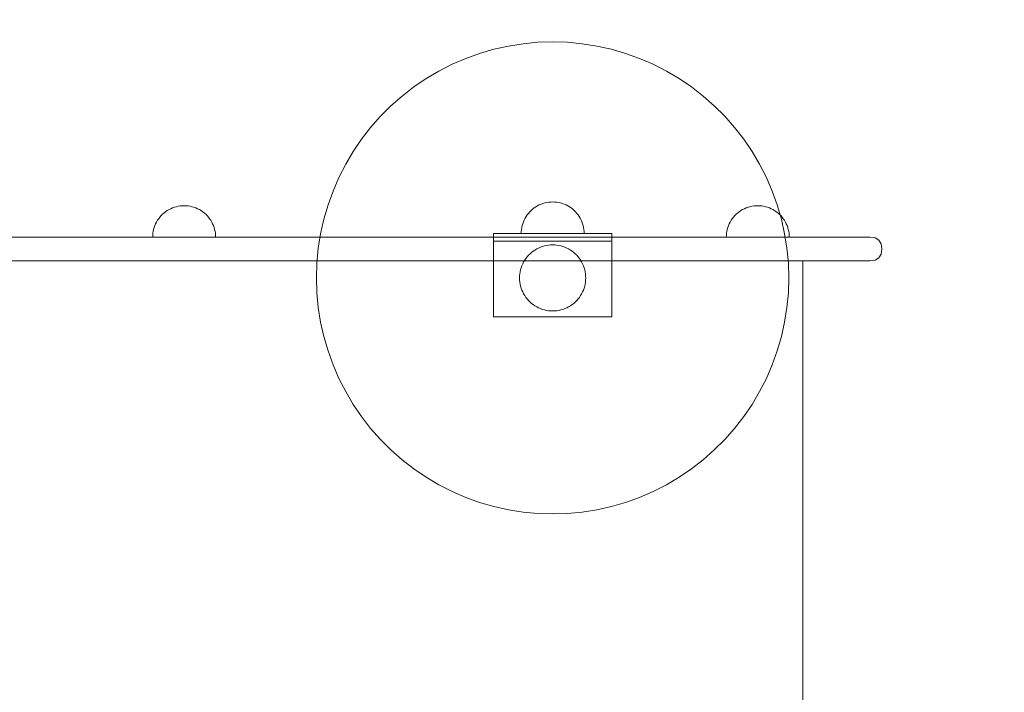
# Model space of a CAD drawing. Units: millimetres. Extents: x 22626 to 27893, y 12387 to 16728.
# Drawn here: x 26017 to 26642, y 14317 to 14744 of the extents above; entities that cross this region are included whole.
import ezdxf

# ---------------------------------------------------------------- set-up
doc = ezdxf.new("R2010")
doc.units = ezdxf.units.MM
doc.header["$MEASUREMENT"] = 0
doc.linetypes.add('Wipeout_Contour', pattern=[1000, 0, -1000])
doc.layers.add('STREFA', color=7, linetype='Continuous')
doc.layers.add('STREFA_Nr_pióra__7', color=7, linetype='Continuous', lineweight=18)
doc.layers.add('ZESTAW_Nr_pióra__7', color=7, linetype='Continuous', lineweight=18)
doc.styles.add('GENERATED_STYLE_1', font='txt')
doc.dimstyles.new('GENERATED_STYLE__1', dxfattribs={"dimtxt": 150, "dimasz": 114, "dimexe": 0.18, "dimexo": 0, "dimgap": 0.09, "dimtad": 1, "dimtih": 1, "dimtoh": 1, "dimdec": 0, "dimlfac": 0.1, "dimzin": 0, "dimdsep": 46, "dimtxsty": 'GENERATED_STYLE_1', "dimblk": 'ARROWHEAD_5', "dimblk1": 'ARROWHEAD_5', "dimblk2": 'ARROWHEAD_5', "dimcen": 0.09, "dimclrd": 7, "dimclre": 7, "dimclrt": 7, "dimazin": 0, "dimtfac": 1, "dimtdec": 4, "dimtmove": 0, "dimatfit": 3, "dimfxl": 0, "dimtolj": 1, "dimtzin": 0, "dimarcsym": 0})
doc.dimstyles.new('GENERATED_STYLE__2', dxfattribs={"dimtxt": 150, "dimasz": 114, "dimexe": 0.18, "dimexo": 0, "dimgap": 0.09, "dimtad": 1, "dimdec": 0, "dimlfac": 0.1, "dimzin": 0, "dimdsep": 46, "dimtxsty": 'GENERATED_STYLE_1', "dimblk": 'ARROWHEAD_5', "dimblk1": 'ARROWHEAD_5', "dimblk2": 'ARROWHEAD_5', "dimcen": 0.09, "dimclrd": 7, "dimclre": 7, "dimclrt": 7, "dimazin": 0, "dimtfac": 1, "dimtdec": 4, "dimtmove": 0, "dimatfit": 3, "dimfxl": 0, "dimtolj": 1, "dimtzin": 0, "dimarcsym": 0})

# ---------------------------------------------------------------- blocks, each defined once
blk = doc.blocks.new('*D1')
at = {"layer": 'STREFA_Nr_pióra__7', "linetype": 'Continuous'}
for points in [[(22625.96, 16500.85), (22741.84, 16469.8), (22741.84, 16531.9)], [(27495.51, 16500.85), (27379.63, 16531.9), (27379.63, 16469.8)]]:
    blk.add_hatch(color=256, dxfattribs=at).paths.add_polyline_path(points)
for p, q in [((22625.96, 16388.35), (22625.96, 16613.35)), ((27495.51, 16388.35), (27495.51, 16613.35)), ((22625.96, 16500.85), (22741.84, 16531.9)), ((22741.84, 16531.9), (22741.84, 16469.8)), ((27495.51, 16500.85), (27379.63, 16531.9)), ((27379.63, 16469.8), (27379.63, 16531.9)), ((22625.96, 16500.85), (22741.84, 16469.8)), ((22741.84, 16500.85), (27379.63, 16500.85)), ((27495.51, 16500.85), (27379.63, 16469.8))]:
    blk.add_line(p, q, dxfattribs=at)
at = {"color": 254, "linetype": 'Wipeout_Contour', "lineweight": 0, "ltscale": 120253.861495}
blk.add_wipeout([(24869.41, 16510.27), (25252.06, 16510.27), (25252.06, 16701.43), (24869.41, 16701.43)], dxfattribs=at).dxf.layer = 'STREFA'
at = {"layer": 'STREFA_Nr_pióra__7', "insert": (24889.99, 16530.85), "char_height": 150, "attachment_point": 7, "style": 'GENERATED_STYLE_1'}
blk.add_mtext('\\A1;{\\fArial|b0|i0|c238|p38;487}', dxfattribs=at)
blk = doc.blocks.new('ARROWHEAD_5')
at = {"color": 0, "linetype": 'Continuous', "lineweight": 0}
blk.add_line((0, 0), (-1, 0), dxfattribs=at)
blk.add_solid([(-1, 0.2679), (0, 0), (-1, -0.2679), (-1, 0.2679)], dxfattribs=at)
blk = doc.blocks.new('*D3')
at = {"layer": 'STREFA_Nr_pióra__7', "linetype": 'Continuous'}
for points in [[(27780.22, 16287.34), (27749.17, 16171.46), (27811.27, 16171.46)], [(27780.22, 12387.41), (27811.27, 12503.29), (27749.17, 12503.29)]]:
    blk.add_hatch(color=256, dxfattribs=at).paths.add_polyline_path(points)
for p, q in [((27892.72, 16287.34), (27667.72, 16287.34)), ((27780.22, 16287.34), (27749.17, 16171.46)), ((27780.22, 16287.34), (27811.27, 16171.46)), ((27811.27, 16171.46), (27749.17, 16171.46)), ((27780.22, 12503.29), (27780.22, 16171.46)), ((27780.22, 12387.41), (27749.17, 12503.29)), ((27749.17, 12503.29), (27811.27, 12503.29)), ((27780.22, 12387.41), (27811.27, 12503.29)), ((27892.72, 12387.41), (27667.72, 12387.41))]:
    blk.add_line(p, q, dxfattribs=at)
at = {"color": 254, "linetype": 'Wipeout_Contour', "lineweight": 0, "ltscale": 124676.155397}
blk.add_wipeout([(27770.8, 14146.06), (27770.8, 14528.7), (27579.64, 14528.7), (27579.64, 14146.06)], dxfattribs=at).dxf.layer = 'STREFA'
at = {"layer": 'STREFA_Nr_pióra__7', "insert": (27750.22, 14166.63), "char_height": 150, "attachment_point": 7, "rotation": 90, "style": 'GENERATED_STYLE_1'}
blk.add_mtext('\\A1;{\\fArial|b0|i0|c238|p38;390}', dxfattribs=at)

msp = doc.modelspace()

# ---------------------------------------------------------------- linework, layer by layer
at = {"layer": 'ZESTAW_Nr_pióra__7', "linetype": 'Continuous'}
for p, q in [((26327.14, 14727.17), (26317.94, 14725.11)), ((26336.45, 14728.64), (26327.14, 14727.17)), ((26345.83, 14729.53), (26336.45, 14728.64)), ((26355.25, 14729.82), (26345.83, 14729.53)), ((26364.67, 14729.53), (26355.25, 14729.82)), ((26374.05, 14728.64), (26364.67, 14729.53)), ((26383.35, 14727.17), (26374.05, 14728.64)), ((26392.55, 14725.11), (26383.35, 14727.17)), ((26308.89, 14722.48), (26300.03, 14719.29)), ((26317.94, 14725.11), (26308.89, 14722.48)), ((26401.6, 14722.48), (26392.55, 14725.11)), ((26410.47, 14719.29), (26401.6, 14722.48)), ((26291.38, 14715.55), (26282.98, 14711.27)), ((26300.03, 14719.29), (26291.38, 14715.55)), ((26419.11, 14715.55), (26410.47, 14719.29)), ((26427.51, 14711.27), (26419.11, 14715.55)), ((26282.98, 14711.27), (26274.87, 14706.47)), ((26435.62, 14706.47), (26427.51, 14711.27)), ((26267.08, 14701.18), (26259.63, 14695.4)), ((26274.87, 14706.47), (26267.08, 14701.18)), ((26443.42, 14701.18), (26435.62, 14706.47)), ((26450.86, 14695.4), (26443.42, 14701.18)), ((26259.63, 14695.4), (26252.57, 14689.17)), ((26457.93, 14689.17), (26450.86, 14695.4)), ((26252.57, 14689.17), (26245.9, 14682.51)), ((26464.59, 14682.51), (26457.93, 14689.17)), ((26245.9, 14682.51), (26239.67, 14675.44)), ((26470.82, 14675.44), (26464.59, 14682.51)), ((26239.67, 14675.44), (26233.89, 14667.99)), ((26476.6, 14667.99), (26470.82, 14675.44)), ((26233.89, 14667.99), (26228.6, 14660.2)), ((26481.9, 14660.2), (26476.6, 14667.99)), ((26228.6, 14660.2), (26223.8, 14652.09)), ((26486.69, 14652.09), (26481.9, 14660.2)), ((26223.8, 14652.09), (26219.52, 14643.69)), ((26490.97, 14643.69), (26486.69, 14652.09)), ((26219.52, 14643.69), (26215.78, 14635.04)), ((26494.71, 14635.04), (26490.97, 14643.69)), ((26215.78, 14635.04), (26212.59, 14626.18)), ((26497.91, 14626.18), (26494.71, 14635.04)), ((26212.59, 14626.18), (26209.96, 14617.13)), ((26346.73, 14626.16), (26345.61, 14625.59)), ((26347.88, 14626.66), (26346.73, 14626.16)), ((26349.07, 14627.09), (26347.88, 14626.66)), ((26350.27, 14627.44), (26349.07, 14627.09)), ((26351.5, 14627.71), (26350.27, 14627.44)), ((26352.74, 14627.91), (26351.5, 14627.71)), ((26353.99, 14628.03), (26352.74, 14627.91)), ((26355.25, 14628.07), (26353.99, 14628.03)), ((26355.25, 14628.07), (26356.5, 14628.03)), ((26356.5, 14628.03), (26357.75, 14627.91)), ((26357.75, 14627.91), (26358.99, 14627.71)), ((26358.99, 14627.71), (26360.22, 14627.44)), ((26360.22, 14627.44), (26361.43, 14627.09)), ((26361.43, 14627.09), (26362.61, 14626.66)), ((26362.61, 14626.66), (26363.76, 14626.16)), ((26363.76, 14626.16), (26364.88, 14625.59)), ((26500.53, 14617.13), (26497.91, 14626.18)), ((26107.54, 14620.28), (26106.65, 14619.39)), ((26108.48, 14621.11), (26107.54, 14620.28)), ((26109.48, 14621.88), (26108.48, 14621.11)), ((26110.51, 14622.59), (26109.48, 14621.88)), ((26111.6, 14623.23), (26110.51, 14622.59)), ((26112.72, 14623.8), (26111.6, 14623.23)), ((26113.87, 14624.3), (26112.72, 14623.8)), ((26115.05, 14624.72), (26113.87, 14624.3)), ((26116.26, 14625.07), (26115.05, 14624.72)), ((26117.48, 14625.35), (26116.26, 14625.07)), ((26118.72, 14625.55), (26117.48, 14625.35)), ((26119.97, 14625.66), (26118.72, 14625.55)), ((26121.23, 14625.7), (26119.97, 14625.66)), ((26121.23, 14625.7), (26122.49, 14625.66)), ((26122.49, 14625.66), (26123.74, 14625.55)), ((26123.74, 14625.55), (26124.98, 14625.35)), ((26124.98, 14625.35), (26126.2, 14625.07)), ((26126.2, 14625.07), (26127.41, 14624.72)), ((26127.41, 14624.72), (26128.59, 14624.3)), ((26128.59, 14624.3), (26129.75, 14623.8)), ((26129.75, 14623.8), (26130.87, 14623.23)), ((26130.87, 14623.23), (26131.95, 14622.59)), ((26131.95, 14622.59), (26132.99, 14621.88)), ((26132.99, 14621.88), (26133.98, 14621.11)), ((26133.98, 14621.11), (26134.92, 14620.28)), ((26134.92, 14620.28), (26135.81, 14619.39)), ((26339.84, 14620.82), (26339.07, 14619.82)), ((26340.67, 14621.76), (26339.84, 14620.82)), ((26341.56, 14622.65), (26340.67, 14621.76)), ((26342.5, 14623.48), (26341.56, 14622.65)), ((26343.49, 14624.25), (26342.5, 14623.48)), ((26344.53, 14624.95), (26343.49, 14624.25)), ((26345.61, 14625.59), (26344.53, 14624.95)), ((26364.88, 14625.59), (26365.96, 14624.95)), ((26365.96, 14624.95), (26367, 14624.25)), ((26367, 14624.25), (26368, 14623.48)), ((26368, 14623.48), (26368.94, 14622.65)), ((26368.94, 14622.65), (26369.83, 14621.76)), ((26369.83, 14621.76), (26370.66, 14620.82)), ((26370.66, 14620.82), (26371.43, 14619.82)), ((26471.83, 14620.28), (26470.94, 14619.39)), ((26472.77, 14621.11), (26471.83, 14620.28)), ((26473.76, 14621.88), (26472.77, 14621.11)), ((26474.8, 14622.59), (26473.76, 14621.88)), ((26475.88, 14623.23), (26474.8, 14622.59)), ((26477, 14623.8), (26475.88, 14623.23)), ((26478.15, 14624.3), (26477, 14623.8)), ((26479.34, 14624.72), (26478.15, 14624.3)), ((26480.54, 14625.07), (26479.34, 14624.72)), ((26481.77, 14625.35), (26480.54, 14625.07)), ((26483.01, 14625.55), (26481.77, 14625.35)), ((26484.26, 14625.66), (26483.01, 14625.55)), ((26485.52, 14625.7), (26484.26, 14625.66)), ((26485.52, 14625.7), (26486.77, 14625.66)), ((26486.77, 14625.66), (26488.02, 14625.55)), ((26488.02, 14625.55), (26489.26, 14625.35)), ((26489.26, 14625.35), (26490.49, 14625.07)), ((26490.49, 14625.07), (26491.7, 14624.72)), ((26491.7, 14624.72), (26492.88, 14624.3)), ((26492.88, 14624.3), (26494.03, 14623.8)), ((26494.03, 14623.8), (26495.15, 14623.23)), ((26495.15, 14623.23), (26496.23, 14622.59)), ((26496.23, 14622.59), (26497.27, 14621.88)), ((26497.27, 14621.88), (26498.27, 14621.11)), ((26498.27, 14621.11), (26499.21, 14620.28)), ((26499.21, 14620.28), (26500.1, 14619.39)), ((26103.13, 14614.22), (26102.64, 14613.07)), ((26103.7, 14615.34), (26103.13, 14614.22)), ((26104.34, 14616.42), (26103.7, 14615.34)), ((26105.05, 14617.46), (26104.34, 14616.42)), ((26105.82, 14618.45), (26105.05, 14617.46)), ((26106.65, 14619.39), (26105.82, 14618.45)), ((26135.81, 14619.39), (26136.64, 14618.45)), ((26136.64, 14618.45), (26137.41, 14617.46)), ((26137.41, 14617.46), (26138.12, 14616.42)), ((26138.12, 14616.42), (26138.76, 14615.34)), ((26138.76, 14615.34), (26139.33, 14614.22)), ((26139.33, 14614.22), (26139.83, 14613.07)), ((26209.96, 14617.13), (26207.9, 14607.93)), ((26336.23, 14614.25), (26335.88, 14613.04)), ((26336.65, 14615.43), (26336.23, 14614.25)), ((26337.15, 14616.58), (26336.65, 14615.43)), ((26337.72, 14617.7), (26337.15, 14616.58)), ((26338.36, 14618.78), (26337.72, 14617.7)), ((26339.07, 14619.82), (26338.36, 14618.78)), ((26371.43, 14619.82), (26372.13, 14618.78)), ((26372.13, 14618.78), (26372.77, 14617.7)), ((26372.77, 14617.7), (26373.34, 14616.58)), ((26373.34, 14616.58), (26373.84, 14615.43)), ((26373.84, 14615.43), (26374.27, 14614.25)), ((26374.27, 14614.25), (26374.62, 14613.04)), ((26467.42, 14614.22), (26466.92, 14613.07)), ((26467.99, 14615.34), (26467.42, 14614.22)), ((26468.63, 14616.42), (26467.99, 14615.34)), ((26469.34, 14617.46), (26468.63, 14616.42)), ((26470.11, 14618.45), (26469.34, 14617.46)), ((26470.94, 14619.39), (26470.11, 14618.45)), ((26500.1, 14619.39), (26500.93, 14618.45)), ((26502.59, 14607.93), (26500.53, 14617.13)), ((26500.93, 14618.45), (26501.7, 14617.46)), ((26501.7, 14617.46), (26502.4, 14616.42)), ((26502.4, 14616.42), (26503.04, 14615.34)), ((26503.04, 14615.34), (26503.61, 14614.22)), ((26503.61, 14614.22), (26504.11, 14613.07)), ((26101.39, 14608.21), (26101.27, 14606.96)), ((26101.59, 14609.45), (26101.39, 14608.21)), ((26101.86, 14610.68), (26101.59, 14609.45)), ((26102.21, 14611.88), (26101.86, 14610.68)), ((26102.64, 14613.07), (26102.21, 14611.88)), ((26139.83, 14613.07), (26140.25, 14611.88)), ((26140.25, 14611.88), (26140.6, 14610.68)), ((26140.6, 14610.68), (26140.88, 14609.45)), ((26140.88, 14609.45), (26141.07, 14608.21)), ((26141.07, 14608.21), (26141.19, 14606.96)), ((26207.9, 14607.93), (26206.43, 14598.62)), ((26317.75, 14603.07), (26317.75, 14608.07)), ((26317.75, 14608.07), (26392.75, 14608.07)), ((26335.29, 14609.32), (26335.25, 14608.07)), ((26335.4, 14610.57), (26335.29, 14609.32)), ((26335.6, 14611.81), (26335.4, 14610.57)), ((26335.88, 14613.04), (26335.6, 14611.81)), ((26339.07, 14608.07), (26338.36, 14608.07)), ((26339.84, 14608.07), (26339.07, 14608.07)), ((26340.67, 14608.07), (26339.84, 14608.07)), ((26341.56, 14608.07), (26340.67, 14608.07)), ((26342.5, 14608.07), (26341.56, 14608.07)), ((26343.49, 14608.07), (26342.5, 14608.07)), ((26344.53, 14608.07), (26343.49, 14608.07)), ((26345.61, 14608.07), (26344.53, 14608.07)), ((26346.73, 14608.07), (26345.61, 14608.07)), ((26347.88, 14608.07), (26346.73, 14608.07)), ((26349.07, 14608.07), (26347.88, 14608.07)), ((26350.27, 14608.07), (26349.07, 14608.07)), ((26351.5, 14608.07), (26350.27, 14608.07)), ((26352.74, 14608.07), (26351.5, 14608.07)), ((26353.99, 14608.07), (26352.74, 14608.07)), ((26355.25, 14608.07), (26353.99, 14608.07)), ((26356.5, 14608.07), (26355.25, 14608.07)), ((26357.75, 14608.07), (26356.5, 14608.07)), ((26358.99, 14608.07), (26357.75, 14608.07)), ((26360.22, 14608.07), (26358.99, 14608.07)), ((26361.43, 14608.07), (26360.22, 14608.07)), ((26362.61, 14608.07), (26361.43, 14608.07)), ((26363.76, 14608.07), (26362.61, 14608.07)), ((26364.88, 14608.07), (26363.76, 14608.07)), ((26365.96, 14608.07), (26364.88, 14608.07)), ((26367, 14608.07), (26365.96, 14608.07)), ((26368, 14608.07), (26367, 14608.07)), ((26368.94, 14608.07), (26368, 14608.07)), ((26369.83, 14608.07), (26368.94, 14608.07)), ((26370.66, 14608.07), (26369.83, 14608.07)), ((26371.43, 14608.07), (26370.66, 14608.07)), ((26372.13, 14608.07), (26371.43, 14608.07)), ((26374.62, 14613.04), (26374.89, 14611.81)), ((26374.89, 14611.81), (26375.09, 14610.57)), ((26375.09, 14610.57), (26375.21, 14609.32)), ((26375.21, 14609.32), (26375.25, 14608.07)), ((26392.75, 14608.07), (26392.75, 14603.07)), ((26465.67, 14608.21), (26465.56, 14606.96)), ((26465.87, 14609.45), (26465.67, 14608.21)), ((26466.14, 14610.68), (26465.87, 14609.45)), ((26466.5, 14611.88), (26466.14, 14610.68)), ((26466.92, 14613.07), (26466.5, 14611.88)), ((26504.06, 14598.62), (26502.59, 14607.93)), ((26504.11, 14613.07), (26504.54, 14611.88)), ((26504.54, 14611.88), (26504.89, 14610.68)), ((26504.89, 14610.68), (26505.16, 14609.45)), ((26505.16, 14609.45), (26505.36, 14608.21)), ((26505.36, 14608.21), (26505.48, 14606.96)), ((26139.2, 14605.7), (25718.34, 14605.7)), ((26101.27, 14606.96), (26101.23, 14605.7)), ((26139.2, 14605.7), (26152.06, 14605.7)), ((26141.19, 14606.96), (26141.23, 14605.7)), ((26152.06, 14605.7), (26201.46, 14605.7)), ((26201.46, 14605.7), (26227.82, 14605.7)), ((26514.07, 14605.7), (26227.82, 14605.7)), ((26317.75, 14603.07), (26317.75, 14555.07)), ((26392.75, 14603.07), (26317.75, 14603.07)), ((26392.75, 14555.07), (26392.75, 14603.07)), ((26465.56, 14606.96), (26465.52, 14605.7)), ((26505.48, 14606.96), (26505.52, 14605.7)), ((26518.78, 14605.7), (26514.07, 14605.7)), ((26518.78, 14605.7), (26528.63, 14605.7)), ((26537.37, 14605.7), (26528.63, 14605.7)), ((26544.75, 14605.7), (26537.37, 14605.7)), ((26544.75, 14605.7), (26550.53, 14605.7)), ((26550.53, 14605.7), (26554.54, 14605.7)), ((26556.66, 14605.7), (26554.54, 14605.7)), ((26556.66, 14605.7), (26556.83, 14605.7)), ((26556.83, 14605.7), (26560.06, 14605.23)), ((26560.06, 14605.23), (26562.38, 14603.83)), ((26562.38, 14603.83), (26563.78, 14601.52)), ((26564.26, 14598.28), (26563.78, 14601.52)), ((26206.43, 14598.62), (26205.54, 14589.24)), ((26339.94, 14594.2), (26340.87, 14595.13)), ((26340.87, 14595.13), (26341.86, 14596)), ((26341.86, 14596), (26342.9, 14596.81)), ((26342.9, 14596.81), (26343.99, 14597.55)), ((26343.99, 14597.55), (26345.13, 14598.23)), ((26345.13, 14598.23), (26346.31, 14598.82)), ((26346.31, 14598.82), (26347.52, 14599.35)), ((26347.52, 14599.35), (26348.76, 14599.8)), ((26348.76, 14599.8), (26350.02, 14600.16)), ((26350.02, 14600.16), (26351.31, 14600.45)), ((26351.31, 14600.45), (26352.62, 14600.66)), ((26352.62, 14600.66), (26353.93, 14600.78)), ((26353.93, 14600.78), (26355.25, 14600.82)), ((26355.25, 14600.82), (26356.57, 14600.78)), ((26356.57, 14600.78), (26357.88, 14600.66)), ((26357.88, 14600.66), (26359.18, 14600.45)), ((26359.18, 14600.45), (26360.47, 14600.16)), ((26360.47, 14600.16), (26361.74, 14599.8)), ((26361.74, 14599.8), (26362.98, 14599.35)), ((26362.98, 14599.35), (26364.19, 14598.82)), ((26364.19, 14598.82), (26365.36, 14598.23)), ((26365.36, 14598.23), (26366.5, 14597.55)), ((26366.5, 14597.55), (26367.59, 14596.81)), ((26367.59, 14596.81), (26368.63, 14596)), ((26368.63, 14596), (26369.62, 14595.13)), ((26369.62, 14595.13), (26370.56, 14594.2)), ((26504.95, 14589.24), (26504.06, 14598.62)), ((26562.38, 14592.57), (26563.78, 14594.89)), ((26564.26, 14598.12), (26563.78, 14594.89)), ((26564.26, 14598.12), (26564.26, 14598.28)), ((26119.98, 14590.7), (25698.52, 14590.7)), ((26139.2, 14590.7), (25718.34, 14590.7)), ((26143.73, 14590.7), (26119.98, 14590.7)), ((26139.2, 14590.7), (26152.06, 14590.7)), ((26195.65, 14590.7), (26143.73, 14590.7)), ((26201.46, 14590.7), (26152.06, 14590.7)), ((26211.2, 14590.7), (26195.65, 14590.7)), ((26227.82, 14590.7), (26201.46, 14590.7)), ((26205.54, 14589.24), (26205.25, 14579.82)), ((26506.39, 14590.7), (26211.2, 14590.7)), ((26514.07, 14590.7), (26227.82, 14590.7)), ((26335.72, 14587.55), (26336.25, 14588.76)), ((26336.25, 14588.76), (26336.84, 14589.94)), ((26336.84, 14589.94), (26337.52, 14591.08)), ((26337.52, 14591.08), (26338.26, 14592.17)), ((26338.26, 14592.17), (26339.07, 14593.21)), ((26339.07, 14593.21), (26339.94, 14594.2)), ((26370.56, 14594.2), (26371.43, 14593.21)), ((26371.43, 14593.21), (26372.24, 14592.17)), ((26372.24, 14592.17), (26372.98, 14591.08)), ((26372.98, 14591.08), (26373.65, 14589.94)), ((26373.65, 14589.94), (26374.25, 14588.76)), ((26374.25, 14588.76), (26374.77, 14587.55)), ((26505.25, 14579.82), (26504.95, 14589.24)), ((26507.61, 14590.7), (26506.39, 14590.7)), ((26509.3, 14590.7), (26507.61, 14590.7)), ((26510.79, 14590.7), (26509.3, 14590.7)), ((26512.05, 14590.7), (26510.79, 14590.7)), ((26513.04, 14590.7), (26512.05, 14590.7)), ((26513.72, 14590.7), (26513.04, 14590.7)), ((26514.08, 14590.7), (26513.72, 14590.7)), ((26518.78, 14590.7), (26514.07, 14590.7)), ((26514.1, 14590.7), (26514.08, 14590.7)), ((26514.1, 14590.7), (26514.1, 14095.23)), ((26518.78, 14590.7), (26528.63, 14590.7)), ((26537.37, 14590.7), (26528.63, 14590.7)), ((26544.75, 14590.7), (26537.37, 14590.7)), ((26550.53, 14590.7), (26544.75, 14590.7)), ((26550.53, 14590.7), (26554.54, 14590.7)), ((26556.66, 14590.7), (26554.54, 14590.7)), ((26556.83, 14590.7), (26556.66, 14590.7)), ((26556.83, 14590.7), (26560.06, 14591.18)), ((26560.06, 14591.18), (26562.38, 14592.57)), ((26334.29, 14581.14), (26334.41, 14582.45)), ((26334.41, 14582.45), (26334.62, 14583.76)), ((26334.62, 14583.76), (26334.91, 14585.05)), ((26334.91, 14585.05), (26335.28, 14586.31)), ((26335.28, 14586.31), (26335.72, 14587.55)), ((26374.77, 14587.55), (26375.22, 14586.31)), ((26375.22, 14586.31), (26375.59, 14585.05)), ((26375.59, 14585.05), (26375.88, 14583.76)), ((26375.88, 14583.76), (26376.08, 14582.45)), ((26376.08, 14582.45), (26376.21, 14581.14)), ((26205.25, 14579.82), (26205.54, 14570.4)), ((26334.25, 14579.82), (26334.29, 14581.14)), ((26334.29, 14578.5), (26334.25, 14579.82)), ((26334.41, 14577.19), (26334.29, 14578.5)), ((26334.62, 14575.89), (26334.41, 14577.19)), ((26376.08, 14577.19), (26375.88, 14575.89)), ((26376.21, 14578.5), (26376.08, 14577.19)), ((26376.21, 14581.14), (26376.25, 14579.82)), ((26376.25, 14579.82), (26376.21, 14578.5)), ((26504.95, 14570.4), (26505.25, 14579.82)), ((26205.54, 14570.4), (26206.43, 14561.02)), ((26334.91, 14574.6), (26334.62, 14575.89)), ((26335.28, 14573.33), (26334.91, 14574.6)), ((26335.72, 14572.09), (26335.28, 14573.33)), ((26336.25, 14570.88), (26335.72, 14572.09)), ((26336.84, 14569.71), (26336.25, 14570.88)), ((26374.25, 14570.88), (26373.65, 14569.71)), ((26374.77, 14572.09), (26374.25, 14570.88)), ((26375.22, 14573.33), (26374.77, 14572.09)), ((26375.59, 14574.6), (26375.22, 14573.33)), ((26375.88, 14575.89), (26375.59, 14574.6)), ((26504.06, 14561.02), (26504.95, 14570.4)), ((26337.52, 14568.57), (26336.84, 14569.71)), ((26338.26, 14567.48), (26337.52, 14568.57)), ((26339.07, 14566.44), (26338.26, 14567.48)), ((26339.94, 14565.45), (26339.07, 14566.44)), ((26340.87, 14564.51), (26339.94, 14565.45)), ((26341.86, 14563.64), (26340.87, 14564.51)), ((26342.9, 14562.83), (26341.86, 14563.64)), ((26368.63, 14563.64), (26367.59, 14562.83)), ((26369.62, 14564.51), (26368.63, 14563.64)), ((26370.56, 14565.45), (26369.62, 14564.51)), ((26371.43, 14566.44), (26370.56, 14565.45)), ((26372.24, 14567.48), (26371.43, 14566.44)), ((26372.98, 14568.57), (26372.24, 14567.48)), ((26373.65, 14569.71), (26372.98, 14568.57)), ((26206.43, 14561.02), (26207.9, 14551.72)), ((26343.99, 14562.09), (26342.9, 14562.83)), ((26345.13, 14561.42), (26343.99, 14562.09)), ((26346.31, 14560.82), (26345.13, 14561.42)), ((26347.52, 14560.3), (26346.31, 14560.82)), ((26348.76, 14559.85), (26347.52, 14560.3)), ((26350.02, 14559.48), (26348.76, 14559.85)), ((26351.31, 14559.19), (26350.02, 14559.48)), ((26352.62, 14558.99), (26351.31, 14559.19)), ((26353.93, 14558.86), (26352.62, 14558.99)), ((26355.25, 14558.82), (26353.93, 14558.86)), ((26356.57, 14558.86), (26355.25, 14558.82)), ((26357.88, 14558.99), (26356.57, 14558.86)), ((26359.18, 14559.19), (26357.88, 14558.99)), ((26360.47, 14559.48), (26359.18, 14559.19)), ((26361.74, 14559.85), (26360.47, 14559.48)), ((26362.98, 14560.3), (26361.74, 14559.85)), ((26364.19, 14560.82), (26362.98, 14560.3)), ((26365.36, 14561.42), (26364.19, 14560.82)), ((26366.5, 14562.09), (26365.36, 14561.42)), ((26367.59, 14562.83), (26366.5, 14562.09)), ((26502.59, 14551.72), (26504.06, 14561.02)), ((26207.9, 14551.72), (26209.96, 14542.52)), ((26317.75, 14555.07), (26392.75, 14555.07)), ((26500.53, 14542.52), (26502.59, 14551.72)), ((26209.96, 14542.52), (26212.59, 14533.47)), ((26497.91, 14533.47), (26500.53, 14542.52)), ((26212.59, 14533.47), (26215.78, 14524.6)), ((26494.71, 14524.6), (26497.91, 14533.47)), ((26215.78, 14524.6), (26219.52, 14515.96)), ((26490.97, 14515.96), (26494.71, 14524.6)), ((26219.52, 14515.96), (26223.8, 14507.56)), ((26486.69, 14507.56), (26490.97, 14515.96)), ((26223.8, 14507.56), (26228.6, 14499.45)), ((26481.9, 14499.45), (26486.69, 14507.56)), ((26228.6, 14499.45), (26233.89, 14491.66)), ((26476.6, 14491.66), (26481.9, 14499.45)), ((26233.89, 14491.66), (26239.67, 14484.21)), ((26470.82, 14484.21), (26476.6, 14491.66)), ((26239.67, 14484.21), (26245.9, 14477.14)), ((26464.59, 14477.14), (26470.82, 14484.21)), ((26245.9, 14477.14), (26252.57, 14470.48)), ((26457.93, 14470.48), (26464.59, 14477.14)), ((26252.57, 14470.48), (26259.63, 14464.25)), ((26450.86, 14464.25), (26457.93, 14470.48)), ((26259.63, 14464.25), (26267.08, 14458.47)), ((26443.42, 14458.47), (26450.86, 14464.25)), ((26267.08, 14458.47), (26274.87, 14453.17)), ((26435.62, 14453.17), (26443.42, 14458.47)), ((26274.87, 14453.17), (26282.98, 14448.38)), ((26427.51, 14448.38), (26435.62, 14453.17)), ((26282.98, 14448.38), (26291.38, 14444.1)), ((26419.11, 14444.1), (26427.51, 14448.38)), ((26291.38, 14444.1), (26300.03, 14440.36)), ((26300.03, 14440.36), (26308.89, 14437.16)), ((26401.6, 14437.16), (26410.47, 14440.36)), ((26410.47, 14440.36), (26419.11, 14444.1)), ((26308.89, 14437.16), (26317.94, 14434.54)), ((26317.94, 14434.54), (26327.14, 14432.48)), ((26327.14, 14432.48), (26336.45, 14431.01)), ((26374.05, 14431.01), (26383.35, 14432.48)), ((26383.35, 14432.48), (26392.55, 14434.54)), ((26392.55, 14434.54), (26401.6, 14437.16)), ((26336.45, 14431.01), (26345.83, 14430.12)), ((26345.83, 14430.12), (26355.25, 14429.82)), ((26355.25, 14429.82), (26364.67, 14430.12)), ((26364.67, 14430.12), (26374.05, 14431.01))]:
    msp.add_line(p, q, dxfattribs=at)

# ---------------------------------------------------------------- next in the draw order: dimensions: what is measured, and where the dimension line sits
at = {"layer": 'STREFA', "linetype": 'Continuous'}
dim = msp.add_linear_dim(base=(27495.51, 16500.85), p1=(22625.96, 14381.28), p2=(27495.51, 14324.82), dimstyle='GENERATED_STYLE__1', dxfattribs=at)
dim.commit()
dim.dimension.update_dxf_attribs({"geometry": '*D1', "text_midpoint": (25060.73, 16605.85), "dimtype": 160})

# ---------------------------------------------------------------- next in the draw order: dimensions: what is measured, and where the dimension line sits
dim = msp.add_linear_dim(base=(27780.22, 16287.34), p1=(24585.07, 12387.41), p2=(24568.59, 16287.34), angle=90, dimstyle='GENERATED_STYLE__2', dxfattribs=at)
dim.commit()
dim.dimension.update_dxf_attribs({"geometry": '*D3', "text_midpoint": (27675.22, 14337.38), "dimtype": 160, "text_rotation": 90})

doc.saveas('drawing.dxf')
